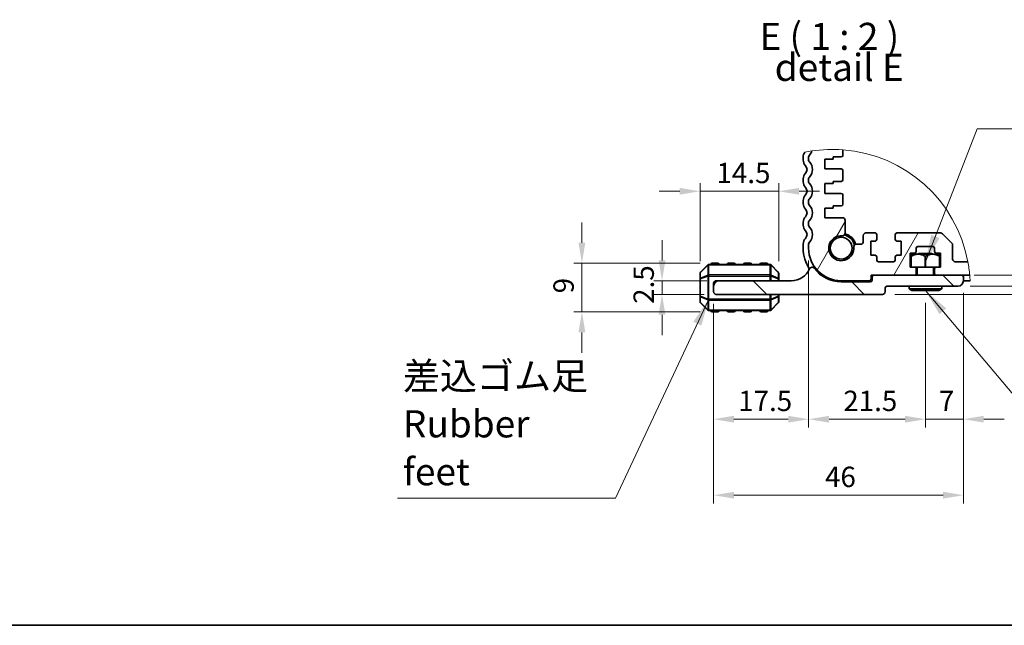
# Model space of a CAD drawing. Units: millimetres. Extents: x 0 to 6772, y 0 to 1124.
# Drawn here: x 1322 to 1684, y 0 to 223 of the extents above; entities that cross this region are included whole.
import ezdxf

# ---------------------------------------------------------------- set-up
doc = ezdxf.new("R2010")
doc.units = ezdxf.units.MM
for name, color, linetype, lineweight in [('Border (ISO)', 7, 'Continuous', 35), ('Break Line (JIS)', 7, 'Continuous', 18), ('Dimension (ISO)', 7, 'Continuous', 18), ('Symbol (ISO)', 7, 'Continuous', 18), ('Visible (ISO)', 7, 'Continuous', 35), ('Visible Narrow (ISO)', 7, 'Continuous', 25)]:
    doc.layers.add(name, color=color, linetype=linetype, lineweight=lineweight)
doc.layers.add('Hatch (ISO)', color=1, linetype='Continuous', lineweight=18, true_color=0xff0000)
doc.styles.add('Note Text (TK)', font='MS PGothic.ttf')
doc.dimstyles.new('Default - Method 1b (TK)', dxfattribs={"dimscale": 3, "dimtxt": 2.5, "dimasz": 2.5, "dimexe": 1, "dimexo": 1.5, "dimgap": 1, "dimtad": 1, "dimtoh": 1, "dimrnd": 1e-08, "dimdsep": 46, "dimtxsty": 'Note Text (TK)', "dimcen": 0.09, "dimdle": 5, "dimclrd": 100, "dimclre": 100, "dimclrt": 7, "dimadec": 1, "dimazin": 1, "dimtfac": 1, "dimtmove": 0, "dimatfit": 3, "dimfxl": 0, "dimtolj": 1, "dimlwd": -1, "dimlwe": -1, "dimarcsym": 0})
doc.dimstyles.new('Default - Method 1b (TK)$7', dxfattribs={"dimscale": 4, "dimtxt": 2.5, "dimasz": 2.5, "dimexe": 1, "dimexo": 1.5, "dimgap": 1, "dimtad": 1, "dimtoh": 1, "dimrnd": 1e-08, "dimdsep": 46, "dimtxsty": 'Note Text (TK)', "dimcen": 0.09, "dimdle": 5, "dimclrd": 256, "dimclre": 100, "dimclrt": 7, "dimadec": 1, "dimazin": 1, "dimtfac": 1, "dimtmove": 0, "dimatfit": 3, "dimfxl": 0, "dimtolj": 1, "dimlwd": -1, "dimlwe": -1, "dimarcsym": 0})

# ---------------------------------------------------------------- blocks, each defined once
blk = doc.blocks.new('図面枠 tk図枠')
at = {"layer": 'Border (ISO)'}
blk.add_line((14.5, 8), (405.5, 8), dxfattribs=at)
blk = doc.blocks.new('*D71')
at = {"layer": 'Defpoints', "color": 0, "transparency": 16777216}
for p in [(1558.18, 126.93), (1579.18, 126.93), (1578.18, 121.93)]:
    blk.add_point(p, dxfattribs=at)
at = {"layer": 'Dimension (ISO)', "color": 100, "transparency": 16777216}
for p, q in [((1558.18, 134.43), (1558.18, 141.93)), ((1574.68, 126.93), (1555.18, 126.93)), ((1558.18, 121.93), (1558.18, 126.93)), ((1573.68, 121.93), (1555.18, 121.93)), ((1558.18, 114.43), (1558.18, 106.93))]:
    blk.add_line(p, q, dxfattribs=at)
for points in [[(1556.93, 134.43), (1559.43, 134.43), (1558.18, 126.93)], [(1556.93, 114.43), (1559.43, 114.43), (1558.18, 121.93)]]:
    blk.add_solid(points, dxfattribs=at)
at = {"layer": 'Dimension (ISO)', "color": 7, "transparency": 16777216, "insert": (1551.43, 118.42), "char_height": 7.5, "attachment_point": 4, "rotation": 90, "style": 'Note Text (TK)'}
blk.add_mtext('\\A1;2.5', dxfattribs=at)
blk = doc.blocks.new('*D72')
at = {"layer": 'Defpoints', "color": 0, "transparency": 16777216}
for p in [(1528.68, 133.43), (1576.68, 133.43), (1576.68, 115.43)]:
    blk.add_point(p, dxfattribs=at)
at = {"layer": 'Dimension (ISO)', "color": 100, "transparency": 16777216}
for p, q in [((1528.68, 140.93), (1528.68, 148.43)), ((1572.18, 133.43), (1525.68, 133.43)), ((1528.68, 115.43), (1528.68, 133.43)), ((1572.18, 115.43), (1525.68, 115.43)), ((1528.68, 107.93), (1528.68, 100.43))]:
    blk.add_line(p, q, dxfattribs=at)
for points in [[(1527.43, 140.93), (1529.93, 140.93), (1528.68, 133.43)], [(1527.43, 107.93), (1529.93, 107.93), (1528.68, 115.43)]]:
    blk.add_solid(points, dxfattribs=at)
at = {"layer": 'Dimension (ISO)', "color": 7, "transparency": 16777216, "insert": (1521.93, 122.3), "char_height": 7.5, "attachment_point": 4, "rotation": 90, "style": 'Note Text (TK)'}
blk.add_mtext('\\A1;9', dxfattribs=at)
blk = doc.blocks.new('*D73')
at = {"layer": 'Defpoints', "color": 0, "transparency": 16777216}
for p in [(1601.18, 159.89), (1572.18, 129.68), (1601.18, 129.68)]:
    blk.add_point(p, dxfattribs=at)
at = {"layer": 'Dimension (ISO)', "color": 100, "transparency": 16777216}
for p, q in [((1564.68, 159.89), (1557.18, 159.89)), ((1572.18, 134.18), (1572.18, 162.89)), ((1572.18, 159.89), (1579.68, 159.89)), ((1579.68, 159.89), (1593.68, 159.89)), ((1601.18, 159.89), (1593.68, 159.89)), ((1601.18, 134.18), (1601.18, 162.89)), ((1608.68, 159.89), (1616.18, 159.89))]:
    blk.add_line(p, q, dxfattribs=at)
for points in [[(1564.68, 161.14), (1564.68, 158.64), (1572.18, 159.89)], [(1608.68, 161.14), (1608.68, 158.64), (1601.18, 159.89)]]:
    blk.add_solid(points, dxfattribs=at)
at = {"layer": 'Dimension (ISO)', "color": 7, "transparency": 16777216, "insert": (1578.24, 166.64), "char_height": 7.5, "attachment_point": 4, "style": 'Note Text (TK)'}
blk.add_mtext('\\A1;14.5', dxfattribs=at)
blk = doc.blocks.new('*D74')
at = {"layer": 'Defpoints', "color": 0, "transparency": 16777216}
for p in [(1612.18, 138.93), (1655.18, 123.33), (1655.18, 75.93)]:
    blk.add_point(p, dxfattribs=at)
at = {"layer": 'Dimension (ISO)', "color": 100, "transparency": 16777216}
for p, q in [((1612.18, 134.43), (1612.18, 72.93)), ((1655.18, 118.83), (1655.18, 72.93)), ((1619.68, 75.93), (1647.68, 75.93))]:
    blk.add_line(p, q, dxfattribs=at)
for points in [[(1619.68, 77.18), (1619.68, 74.68), (1612.18, 75.93)], [(1647.68, 77.18), (1647.68, 74.68), (1655.18, 75.93)]]:
    blk.add_solid(points, dxfattribs=at)
at = {"layer": 'Dimension (ISO)', "color": 7, "transparency": 16777216, "insert": (1624.94, 82.68), "char_height": 7.5, "attachment_point": 4, "style": 'Note Text (TK)'}
blk.add_mtext('\\A1;21.5', dxfattribs=at)
blk = doc.blocks.new('*D75')
at = {"layer": 'Defpoints', "color": 0, "transparency": 16777216}
for p in [(1669.18, 126.93), (1655.18, 123.33), (1669.18, 75.93)]:
    blk.add_point(p, dxfattribs=at)
at = {"layer": 'Dimension (ISO)', "color": 100, "transparency": 16777216}
for p, q in [((1669.18, 122.43), (1669.18, 72.93)), ((1655.18, 118.83), (1655.18, 72.93)), ((1647.68, 75.93), (1640.18, 75.93)), ((1655.18, 75.93), (1669.18, 75.93)), ((1676.68, 75.93), (1684.18, 75.93))]:
    blk.add_line(p, q, dxfattribs=at)
for points in [[(1647.68, 77.18), (1647.68, 74.68), (1655.18, 75.93)], [(1676.68, 77.18), (1676.68, 74.68), (1669.18, 75.93)]]:
    blk.add_solid(points, dxfattribs=at)
at = {"layer": 'Dimension (ISO)', "color": 7, "transparency": 16777216, "insert": (1660.15, 82.68), "char_height": 7.5, "attachment_point": 4, "style": 'Note Text (TK)'}
blk.add_mtext('\\A1;7', dxfattribs=at)
blk = doc.blocks.new('*D76')
at = {"layer": 'Defpoints', "color": 0, "transparency": 16777216}
for p in [(1612.18, 138.93), (1577.18, 122.93), (1612.18, 75.93)]:
    blk.add_point(p, dxfattribs=at)
at = {"layer": 'Dimension (ISO)', "color": 100, "transparency": 16777216}
for p, q in [((1612.18, 134.43), (1612.18, 72.93)), ((1577.18, 118.43), (1577.18, 72.93)), ((1584.68, 75.93), (1604.68, 75.93))]:
    blk.add_line(p, q, dxfattribs=at)
for points in [[(1584.68, 77.18), (1584.68, 74.68), (1577.18, 75.93)], [(1604.68, 77.18), (1604.68, 74.68), (1612.18, 75.93)]]:
    blk.add_solid(points, dxfattribs=at)
at = {"layer": 'Dimension (ISO)', "color": 7, "transparency": 16777216, "insert": (1586.24, 82.68), "char_height": 7.5, "attachment_point": 4, "style": 'Note Text (TK)'}
blk.add_mtext('\\A1;17.5', dxfattribs=at)
blk = doc.blocks.new('*D77')
at = {"layer": 'Defpoints', "color": 0, "transparency": 16777216}
for p in [(1669.18, 126.93), (1577.18, 122.93), (1669.18, 47.93)]:
    blk.add_point(p, dxfattribs=at)
at = {"layer": 'Dimension (ISO)', "color": 100, "transparency": 16777216}
for p, q in [((1669.18, 122.43), (1669.18, 44.93)), ((1577.18, 118.43), (1577.18, 44.93)), ((1584.68, 47.93), (1661.68, 47.93))]:
    blk.add_line(p, q, dxfattribs=at)
for points in [[(1584.68, 49.18), (1584.68, 46.68), (1577.18, 47.93)], [(1661.68, 49.18), (1661.68, 46.68), (1669.18, 47.93)]]:
    blk.add_solid(points, dxfattribs=at)
at = {"layer": 'Dimension (ISO)', "color": 7, "transparency": 16777216, "insert": (1618.21, 54.68), "char_height": 7.5, "attachment_point": 4, "style": 'Note Text (TK)'}
blk.add_mtext('\\A1;46', dxfattribs=at)
blk = doc.blocks.new('_DotSmall')
at = {"color": 0, "linetype": 'ByBlock', "const_width": 0.5}
blk.add_lwpolyline([(-0.0625, 0, 1), (0.0625, 0, 1)], format="xyb", close=True, dxfattribs=at)
blk = doc.blocks.new('*D78')
at = {"layer": 'Defpoints', "color": 0, "transparency": 16777216}
for p in [(1668.58, 128.93), (1716.58, 128.93), (1667.18, 124.93)]:
    blk.add_point(p, dxfattribs=at)
at = {"layer": 'Dimension (ISO)', "color": 100, "transparency": 16777216}
for p, q in [((1716.58, 136.43), (1716.58, 161)), ((1673.08, 128.93), (1719.58, 128.93)), ((1716.58, 124.93), (1716.58, 128.93)), ((1671.68, 124.93), (1719.58, 124.93)), ((1716.58, 124.93), (1716.58, 117.43))]:
    blk.add_line(p, q, dxfattribs=at)
blk.add_solid([(1715.33, 136.43), (1717.83, 136.43), (1716.58, 128.93)], dxfattribs=at)
at = {"layer": 'Dimension (ISO)', "color": 100, "transparency": 16777216, "xscale": 7.5, "yscale": 7.5, "zscale": 7.5, "rotation": 90}
blk.add_blockref('_DotSmall', (1716.58, 124.93), dxfattribs=at)
at = {"layer": 'Dimension (ISO)', "color": 7, "transparency": 16777216, "insert": (1709.83, 153.65), "char_height": 7.5, "attachment_point": 4, "rotation": 90, "style": 'Note Text (TK)'}
blk.add_mtext('\\A1;2', dxfattribs=at)
blk = doc.blocks.new('*D79')
at = {"layer": 'Defpoints', "color": 0, "transparency": 16777216}
for p in [(1667.18, 124.93), (1716.58, 124.93), (1639.38, 121.93)]:
    blk.add_point(p, dxfattribs=at)
at = {"layer": 'Dimension (ISO)', "color": 100, "transparency": 16777216}
for p, q in [((1716.58, 124.93), (1716.58, 139.93)), ((1671.68, 124.93), (1719.58, 124.93)), ((1716.58, 124.93), (1716.58, 121.93)), ((1643.88, 121.93), (1719.58, 121.93)), ((1716.58, 114.43), (1716.58, 81.61))]:
    blk.add_line(p, q, dxfattribs=at)
blk.add_solid([(1715.33, 114.43), (1717.83, 114.43), (1716.58, 121.93)], dxfattribs=at)
at = {"layer": 'Dimension (ISO)', "color": 100, "transparency": 16777216, "xscale": 7.5, "yscale": 7.5, "zscale": 7.5, "rotation": 270}
blk.add_blockref('_DotSmall', (1716.58, 124.93), dxfattribs=at)
at = {"layer": 'Dimension (ISO)', "color": 7, "transparency": 16777216, "insert": (1709.83, 84.61), "char_height": 7.5, "attachment_point": 4, "rotation": 90, "style": 'Note Text (TK)'}
blk.add_mtext('\\A1;1.5', dxfattribs=at)

msp = doc.modelspace()

# ---------------------------------------------------------------- hatches: boundary and pattern name
at = {"layer": 'Hatch (ISO)'}
h = msp.add_hatch(dxfattribs=at)
h.set_pattern_fill('ANSI31', color=256, scale=203.2, angle=14.999978, style=0)
h.set_pattern_definition([(60, (1140, -32), (-21.997, 12.7), [])])
edge = h.paths.add_edge_path()
edge.add_ellipse((1620.9867, 124.6138), major_axis=(49.8358, 9.3164), ratio=1, start_angle=354.295178, end_angle=360)
edge.add_line((1670.8226, 133.9302), (1666.1757, 133.9302))
edge.add_ellipse((1666.1757, 134.9302), major_axis=(0, -1), ratio=1, start_angle=270, end_angle=360, ccw=False)
edge.add_line((1665.1757, 134.9302), (1665.1757, 140.116))
edge.add_ellipse((1664.1757, 140.116), major_axis=(1, 0), ratio=1, start_angle=0, end_angle=45)
edge.add_line((1664.8828, 140.8231), (1661.4686, 144.2373))
edge.add_ellipse((1660.7615, 143.5302), major_axis=(0.7071, 0.7071), ratio=1, start_angle=0, end_angle=45)
edge.add_line((1660.7615, 144.5302), (1644.6757, 144.5302))
edge.add_ellipse((1644.6757, 143.9302), major_axis=(0, 0.6), ratio=1, start_angle=0, end_angle=90)
edge.add_line((1644.0757, 143.9302), (1644.0757, 142.1302))
edge.add_ellipse((1644.6757, 142.1302), major_axis=(-0.6, 0), ratio=1, start_angle=0, end_angle=90)
edge.add_line((1644.6757, 141.5302), (1646.2757, 141.5302))
edge.add_line((1646.2757, 141.5302), (1646.2757, 136.3302))
edge.add_line((1646.2757, 136.3302), (1644.6757, 136.3302))
edge.add_ellipse((1644.6757, 135.7302), major_axis=(0, 0.6), ratio=1, start_angle=0, end_angle=90)
edge.add_line((1644.0757, 135.7302), (1644.0757, 134.5302))
edge.add_ellipse((1643.4757, 134.5302), major_axis=(0.6, 0), ratio=1, start_angle=270, end_angle=360, ccw=False)
edge.add_line((1643.4757, 133.9302), (1637.8757, 133.9302))
edge.add_ellipse((1637.8757, 134.5302), major_axis=(0, -0.6), ratio=1, start_angle=270, end_angle=360, ccw=False)
edge.add_line((1637.2757, 134.5302), (1637.2757, 135.7302))
edge.add_ellipse((1636.6757, 135.7302), major_axis=(0.6, 0), ratio=1, start_angle=0, end_angle=90)
edge.add_line((1636.6757, 136.3302), (1635.0757, 136.3302))
edge.add_line((1635.0757, 136.3302), (1635.0757, 141.5302))
edge.add_line((1635.0757, 141.5302), (1636.6757, 141.5302))
edge.add_ellipse((1636.6757, 142.1302), major_axis=(0, -0.6), ratio=1, start_angle=0, end_angle=90)
edge.add_line((1637.2757, 142.1302), (1637.2757, 143.9302))
edge.add_ellipse((1636.6757, 143.9302), major_axis=(0.6, 0), ratio=1, start_angle=0, end_angle=90)
edge.add_line((1636.6757, 144.5302), (1633.2757, 144.5302))
edge.add_ellipse((1633.2757, 143.5302), major_axis=(0, 1), ratio=1, start_angle=0, end_angle=90)
edge.add_line((1632.2757, 143.5302), (1632.2757, 141.3904))
edge.add_ellipse((1631.2757, 141.3904), major_axis=(1, 0), ratio=1, start_angle=270, end_angle=360, ccw=False)
edge.add_line((1631.2757, 140.3904), (1629.7568, 140.3904))
edge.add_ellipse((1629.7568, 139.3904), major_axis=(0, 1), ratio=1, start_angle=0, end_angle=94.713439)
edge.add_ellipse((1624.1757, 138.9302), major_axis=(4.5844, 0.378), ratio=1, start_angle=80.573292, end_angle=360, ccw=False)
edge.add_ellipse((1624.6359, 144.5113), major_axis=(-0.0822, -0.9966), ratio=1, start_angle=0, end_angle=94.664932)
edge.add_line((1625.6359, 144.5104), (1625.6397, 149.1294))
edge.add_ellipse((1624.6398, 149.1302), major_axis=(1, -0.0008), ratio=1, start_angle=0, end_angle=90.048337)
edge.add_line((1624.6398, 150.1302), (1618.1757, 150.1302))
edge.add_line((1618.1757, 150.1302), (1618.1757, 153.7302))
edge.add_line((1618.1757, 153.7302), (1621.1757, 153.7302))
edge.add_line((1621.1757, 153.7302), (1621.1757, 154.5302))
edge.add_line((1621.1757, 154.5302), (1624.1757, 154.5302))
edge.add_ellipse((1624.1757, 155.1302), major_axis=(0, -0.6), ratio=1, start_angle=0, end_angle=90)
edge.add_line((1624.7757, 155.1302), (1624.7757, 158.5302))
edge.add_ellipse((1624.1757, 158.5302), major_axis=(0.6, 0), ratio=1, start_angle=0, end_angle=90)
edge.add_line((1624.1757, 159.1302), (1618.1757, 159.1302))
edge.add_line((1618.1757, 159.1302), (1618.1757, 162.7302))
edge.add_line((1618.1757, 162.7302), (1621.1757, 162.7302))
edge.add_line((1621.1757, 162.7302), (1621.1757, 163.5302))
edge.add_line((1621.1757, 163.5302), (1624.1757, 163.5302))
edge.add_ellipse((1624.1757, 164.1302), major_axis=(0, -0.6), ratio=1, start_angle=0, end_angle=90)
edge.add_line((1624.7757, 164.1302), (1624.7757, 167.5302))
edge.add_ellipse((1624.1757, 167.5302), major_axis=(0.6, 0), ratio=1, start_angle=0, end_angle=90)
edge.add_line((1624.1757, 168.1302), (1618.1757, 168.1302))
edge.add_line((1618.1757, 168.1302), (1618.1757, 171.7302))
edge.add_line((1618.1757, 171.7302), (1621.1757, 171.7302))
edge.add_line((1621.1757, 171.7302), (1621.1757, 172.5302))
edge.add_line((1621.1757, 172.5302), (1624.1757, 172.5302))
edge.add_ellipse((1624.1757, 173.1302), major_axis=(0, -0.6), ratio=1, start_angle=0, end_angle=90)
edge.add_line((1624.7757, 173.1302), (1624.7757, 175.1712))
edge.add_ellipse((1620.9867, 124.6138), major_axis=(-7.5918, 50.1276), ratio=1, start_angle=347.102078, end_angle=360)
edge.add_ellipse((1609.5757, 175.9302), major_axis=(3.8192, -1.1889), ratio=1, start_angle=333.3449, end_angle=360, ccw=False)
edge.add_ellipse((1613.1757, 172.4603), major_axis=(-0.72, 0.694), ratio=1, start_angle=0, end_angle=43.94552)
edge.add_line((1612.1757, 172.4603), (1612.1757, 171.4001))
edge.add_ellipse((1613.1757, 171.4001), major_axis=(-1, 0), ratio=1, start_angle=0, end_angle=43.94552)
edge.add_ellipse((1609.5757, 167.9302), major_axis=(2.88, 2.7759), ratio=1, start_angle=272.108961, end_angle=360, ccw=False)
edge.add_ellipse((1613.1757, 164.4603), major_axis=(-0.72, 0.694), ratio=1, start_angle=0, end_angle=43.94552)
edge.add_line((1612.1757, 164.4603), (1612.1757, 163.4001))
edge.add_ellipse((1613.1757, 163.4001), major_axis=(-1, 0), ratio=1, start_angle=0, end_angle=43.94552)
edge.add_ellipse((1609.5757, 159.9302), major_axis=(2.88, 2.7759), ratio=1, start_angle=272.108961, end_angle=360, ccw=False)
edge.add_ellipse((1613.1757, 156.4603), major_axis=(-0.72, 0.694), ratio=1, start_angle=0, end_angle=43.94552)
edge.add_line((1612.1757, 156.4603), (1612.1757, 155.4001))
edge.add_ellipse((1613.1757, 155.4001), major_axis=(-1, 0), ratio=1, start_angle=0, end_angle=43.94552)
edge.add_ellipse((1609.5757, 151.9302), major_axis=(2.88, 2.7759), ratio=1, start_angle=272.108961, end_angle=360, ccw=False)
edge.add_ellipse((1613.1757, 148.4603), major_axis=(-0.72, 0.694), ratio=1, start_angle=0, end_angle=43.94552)
edge.add_line((1612.1757, 148.4603), (1612.1757, 147.4001))
edge.add_ellipse((1613.1757, 147.4001), major_axis=(-1, 0), ratio=1, start_angle=0, end_angle=43.94552)
edge.add_ellipse((1609.5757, 143.9302), major_axis=(2.88, 2.7759), ratio=1, start_angle=272.108961, end_angle=360, ccw=False)
edge.add_ellipse((1613.1757, 140.4603), major_axis=(-0.72, 0.694), ratio=1, start_angle=0, end_angle=43.94552)
edge.add_line((1612.1757, 140.4603), (1612.1757, 138.9302))
edge.add_ellipse((1624.1757, 138.9302), major_axis=(-12, 0), ratio=1, start_angle=0, end_angle=90)
edge.add_line((1624.1757, 126.9302), (1634.5757, 126.9302))
edge.add_ellipse((1634.5757, 127.5302), major_axis=(0, -0.6), ratio=1, start_angle=0, end_angle=90)
edge.add_line((1635.1757, 127.5302), (1635.1757, 128.9302))
edge.add_line((1635.1757, 128.9302), (1636.1757, 128.9302))
edge.add_line((1636.1757, 128.9302), (1651.1757, 128.9302))
edge.add_ellipse((1651.1757, 129.5302), major_axis=(0, -0.6), ratio=1, start_angle=0, end_angle=90)
edge.add_line((1651.7757, 129.5302), (1651.7757, 131.3302))
edge.add_ellipse((1651.1757, 131.3302), major_axis=(0.6, 0), ratio=1, start_angle=0, end_angle=90)
edge.add_line((1651.1757, 131.9302), (1649.5757, 131.9302))
edge.add_line((1649.5757, 131.9302), (1649.5757, 137.1302))
edge.add_line((1649.5757, 137.1302), (1651.1757, 137.1302))
edge.add_ellipse((1651.1757, 137.7302), major_axis=(0, -0.6), ratio=1, start_angle=0, end_angle=90)
edge.add_line((1651.7757, 137.7302), (1651.7757, 138.9302))
edge.add_ellipse((1652.3757, 138.9302), major_axis=(-0.6, 0), ratio=1, start_angle=270, end_angle=360, ccw=False)
edge.add_line((1652.3757, 139.5302), (1657.9757, 139.5302))
edge.add_ellipse((1657.9757, 138.9302), major_axis=(0, 0.6), ratio=1, start_angle=270, end_angle=360, ccw=False)
edge.add_line((1658.5757, 138.9302), (1658.5757, 137.7302))
edge.add_ellipse((1659.1757, 137.7302), major_axis=(-0.6, 0), ratio=1, start_angle=0, end_angle=90)
edge.add_line((1659.1757, 137.1302), (1660.7757, 137.1302))
edge.add_line((1660.7757, 137.1302), (1660.7757, 131.9302))
edge.add_line((1660.7757, 131.9302), (1659.1757, 131.9302))
edge.add_ellipse((1659.1757, 131.3302), major_axis=(0, 0.6), ratio=1, start_angle=0, end_angle=90)
edge.add_line((1658.5757, 131.3302), (1658.5757, 129.5302))
edge.add_ellipse((1659.1757, 129.5302), major_axis=(-0.6, 0), ratio=1, start_angle=0, end_angle=90)
edge.add_line((1659.1757, 128.9302), (1668.5757, 128.9302))
edge.add_line((1668.5757, 128.9302), (1671.5018, 128.9302))
h = msp.add_hatch(dxfattribs=at)
h.set_pattern_fill('ANSI31', color=256, scale=203.2, angle=90.00021, style=0)
h.set_pattern_definition([(135, (1140, -32), (-17.9604, -17.9606), [])])
edge = h.paths.add_edge_path()
edge.add_line((1634.9757, 126.5302), (1624.1757, 126.5302))
edge.add_ellipse((1624.1757, 138.9302), major_axis=(0, -12.4), ratio=1, start_angle=306.656902, end_angle=360, ccw=False)
edge.add_ellipse((1613.4257, 130.93), major_axis=(0.8024, 0.5972), ratio=1, start_angle=0, end_angle=119.679939)
edge.add_ellipse((1605.7757, 134.2822), major_axis=(6.7339, -2.9508), ratio=1, start_angle=293.663158, end_angle=360, ccw=False)
edge.add_line((1605.7757, 126.9302), (1579.1757, 126.9302))
edge.add_ellipse((1579.1757, 124.9302), major_axis=(0, 2), ratio=1, start_angle=0, end_angle=90)
edge.add_line((1577.1757, 124.9302), (1577.1757, 122.9302))
edge.add_ellipse((1578.1757, 122.9302), major_axis=(-1, 0), ratio=1, start_angle=0, end_angle=90)
edge.add_line((1578.1757, 121.9302), (1639.3757, 121.9302))
edge.add_ellipse((1639.3757, 122.9302), major_axis=(0, -1), ratio=1, start_angle=0, end_angle=90)
edge.add_line((1640.3757, 122.9302), (1640.3757, 124.3302))
edge.add_ellipse((1640.9757, 124.3302), major_axis=(-0.6, 0), ratio=1, start_angle=270, end_angle=360, ccw=False)
edge.add_line((1640.9757, 124.9302), (1667.1757, 124.9302))
edge.add_ellipse((1667.1757, 126.9302), major_axis=(0, -2), ratio=1, start_angle=0, end_angle=90)
edge.add_line((1669.1757, 126.9302), (1669.1757, 128.3302))
edge.add_ellipse((1668.5757, 128.3302), major_axis=(0.6, 0), ratio=1, start_angle=0, end_angle=90)
edge.add_line((1668.5757, 128.9302), (1659.1757, 128.9302))
edge.add_line((1659.1757, 128.9302), (1651.1757, 128.9302))
edge.add_line((1651.1757, 128.9302), (1636.1757, 128.9302))
edge.add_ellipse((1636.1757, 128.3302), major_axis=(0, 0.6), ratio=1, start_angle=0, end_angle=90)
edge.add_line((1635.5757, 128.3302), (1635.5757, 127.1302))
edge.add_ellipse((1634.9757, 127.1302), major_axis=(0.6, 0), ratio=1, start_angle=270, end_angle=360, ccw=False)

# ---------------------------------------------------------------- linework, layer by layer
at = {"layer": 'Break Line (JIS)'}
for start, end in [(98.611947, 101.604916), (85.714025, 98.611947), (10.588778, 85.714025), (4.883956, 10.588778), (2.61873, 4.883956)]:
    msp.add_arc((1620.9867, 124.6138), 50.6992, start, end, dxfattribs=at)
at = {"layer": 'Visible (ISO)'}
for p, q in [((1624.7757, 173.1302), (1624.7757, 175.1712)), ((1610.1757, 171.4001), (1610.1757, 172.4603)), ((1612.1757, 172.4603), (1612.1757, 171.4001)), ((1618.1757, 168.1302), (1618.1757, 171.7302)), ((1618.1757, 171.7302), (1621.1757, 171.7302)), ((1621.1757, 171.7302), (1621.1757, 172.5302)), ((1621.1757, 172.5302), (1624.1757, 172.5302)), ((1624.1757, 168.1302), (1618.1757, 168.1302)), ((1624.7757, 164.1302), (1624.7757, 167.5302)), ((1610.1757, 163.4001), (1610.1757, 164.4603)), ((1612.1757, 164.4603), (1612.1757, 163.4001)), ((1621.1757, 162.7302), (1621.1757, 163.5302)), ((1621.1757, 163.5302), (1624.1757, 163.5302)), ((1618.1757, 159.1302), (1618.1757, 162.7302)), ((1618.1757, 162.7302), (1621.1757, 162.7302)), ((1610.1757, 155.4001), (1610.1757, 156.4603)), ((1612.1757, 156.4603), (1612.1757, 155.4001)), ((1624.1757, 159.1302), (1618.1757, 159.1302)), ((1624.7757, 155.1302), (1624.7757, 158.5302)), ((1618.1757, 150.1302), (1618.1757, 153.7302)), ((1618.1757, 153.7302), (1621.1757, 153.7302)), ((1621.1757, 153.7302), (1621.1757, 154.5302)), ((1621.1757, 154.5302), (1624.1757, 154.5302)), ((1624.6398, 150.1302), (1618.1757, 150.1302)), ((1625.6359, 144.5104), (1625.6397, 149.1294)), ((1610.1757, 147.4001), (1610.1757, 148.4603)), ((1612.1757, 148.4603), (1612.1757, 147.4001)), ((1632.2757, 143.5302), (1632.2757, 141.3904)), ((1636.6757, 144.5302), (1633.2757, 144.5302)), ((1635.0757, 136.3302), (1635.0757, 141.5302)), ((1635.0757, 141.5302), (1636.6757, 141.5302)), ((1637.2757, 142.1302), (1637.2757, 143.9302)), ((1644.0757, 143.9302), (1644.0757, 142.1302)), ((1660.7615, 144.5302), (1644.6757, 144.5302)), ((1644.6757, 141.5302), (1646.2757, 141.5302)), ((1646.2757, 141.5302), (1646.2757, 136.3302)), ((1664.8828, 140.8231), (1661.4686, 144.2373)), ((1610.1757, 138.9302), (1610.1757, 140.4603)), ((1612.1757, 140.4603), (1612.1757, 138.9302)), ((1631.2757, 140.3904), (1629.7568, 140.3904)), ((1651.7757, 137.7302), (1651.7757, 138.9302)), ((1652.3757, 139.5302), (1657.9757, 139.5302)), ((1658.5757, 138.9302), (1658.5757, 137.7302)), ((1665.1757, 134.9302), (1665.1757, 140.116)), ((1636.6757, 136.3302), (1635.0757, 136.3302)), ((1637.2757, 134.5302), (1637.2757, 135.7302)), ((1644.0757, 135.7302), (1644.0757, 134.5302)), ((1646.2757, 136.3302), (1644.6757, 136.3302)), ((1649.5757, 131.9302), (1649.5757, 137.1302)), ((1649.5757, 137.1302), (1651.1757, 137.1302)), ((1649.876, 136.7302), (1649.8644, 136.7186)), ((1649.8644, 131.9302), (1649.8644, 136.7186)), ((1649.8644, 135.9299), (1649.8644, 135.9302)), ((1649.8644, 135.9299), (1649.922, 135.9299)), ((1660.4754, 136.7302), (1649.876, 136.7302)), ((1649.9225, 135.9302), (1649.922, 135.9299)), ((1649.922, 131.9302), (1649.922, 135.9299)), ((1652.6757, 136.9302), (1652.4757, 136.7302)), ((1652.6757, 136.9302), (1657.6757, 136.9302)), ((1655.1181, 135.9299), (1655.1176, 135.9302)), ((1655.1181, 135.9299), (1655.2333, 135.9299)), ((1655.1181, 131.9302), (1655.1181, 135.9299)), ((1655.2338, 135.9302), (1655.2333, 135.9299)), ((1655.2333, 131.9302), (1655.2333, 135.9299)), ((1657.6757, 136.9302), (1657.8757, 136.7302)), ((1659.1757, 137.1302), (1660.7757, 137.1302)), ((1660.4294, 135.9299), (1660.429, 135.9302)), ((1660.4294, 135.9299), (1660.487, 135.9299)), ((1660.4294, 131.9302), (1660.4294, 135.9299)), ((1660.4754, 136.7302), (1660.487, 136.7186)), ((1660.487, 131.9302), (1660.487, 136.7186)), ((1660.487, 135.9302), (1660.487, 135.9299)), ((1660.7757, 137.1302), (1660.7757, 131.9302)), ((1575, 132.7545), (1572.3514, 130.106)), ((1597.9272, 132.9302), (1575.4242, 132.9302)), ((1578.6757, 133.4302), (1576.6757, 133.4302)), ((1584.6757, 133.4302), (1582.6757, 133.4302)), ((1590.6757, 133.4302), (1588.6757, 133.4302)), ((1596.6757, 133.4302), (1594.6757, 133.4302)), ((1601, 130.106), (1598.3514, 132.7545)), ((1643.4757, 133.9302), (1637.8757, 133.9302)), ((1651.1757, 131.9302), (1649.5757, 131.9302)), ((1655.1181, 131.9302), (1651.1757, 131.9302)), ((1651.7757, 129.5302), (1651.7757, 131.3302)), ((1652.1757, 131.9302), (1652.1757, 128.9302)), ((1655.1181, 131.9302), (1655.2333, 131.9302)), ((1659.1757, 131.9302), (1655.2333, 131.9302)), ((1658.1757, 131.9302), (1658.1757, 128.9302)), ((1658.5757, 131.3302), (1658.5757, 129.5302)), ((1660.7757, 131.9302), (1659.1757, 131.9302)), ((1670.8226, 133.9302), (1666.1757, 133.9302)), ((1572.1757, 129.6817), (1572.1757, 127.5846)), ((1572.1757, 127.5846), (1572.1757, 121.2758)), ((1579.1757, 126.9302), (1578.1757, 126.9302)), ((1605.7757, 126.9302), (1579.1757, 126.9302)), ((1601.1757, 127.5846), (1601.1757, 129.6817)), ((1601.1757, 126.9302), (1601.1757, 127.5846)), ((1624.1757, 126.9302), (1634.5757, 126.9302)), ((1635.1757, 127.5302), (1635.1757, 128.9302)), ((1635.1757, 128.9302), (1651.1757, 128.9302)), ((1635.5757, 128.3302), (1635.5757, 127.1302)), ((1668.5757, 128.9302), (1636.1757, 128.9302)), ((1659.1757, 128.9302), (1671.5018, 128.9302)), ((1669.1757, 126.9302), (1669.1757, 128.3302)), ((1671.633, 126.9302), (1669.1757, 126.9302)), ((1577.1757, 125.9302), (1577.1757, 124.9302)), ((1577.1757, 124.9302), (1577.1757, 122.9302)), ((1634.9757, 126.5302), (1624.1757, 126.5302)), ((1640.3757, 122.9302), (1640.3757, 124.3302)), ((1640.9757, 124.9302), (1667.1757, 124.9302)), ((1649.1757, 124.9302), (1649.1757, 123.9302)), ((1661.1757, 123.9302), (1649.1757, 123.9302)), ((1650.2149, 123.3302), (1649.1757, 123.9302)), ((1650.2149, 123.3302), (1660.1365, 123.3302)), ((1660.1365, 123.3302), (1661.1757, 123.9302)), ((1661.1757, 124.9302), (1661.1757, 123.9302)), ((1572.1757, 121.2758), (1572.1757, 119.1787)), ((1578.1757, 121.9302), (1639.3757, 121.9302)), ((1601.1757, 121.2758), (1601.1757, 121.9302)), ((1601.1757, 119.1787), (1601.1757, 121.2758)), ((1572.3514, 118.7545), (1575, 116.106)), ((1598.3514, 116.106), (1601, 118.7545)), ((1575.4242, 115.9302), (1597.9272, 115.9302)), ((1576.6757, 115.4302), (1578.6757, 115.4302)), ((1582.6757, 115.4302), (1584.6757, 115.4302)), ((1588.6757, 115.4302), (1590.6757, 115.4302)), ((1594.6757, 115.4302), (1596.6757, 115.4302))]:
    msp.add_line(p, q, dxfattribs=at)
msp.add_circle((1624.1757, 138.9302), 4.0185, dxfattribs=at)
for centre, radius, start, end in [((1613.1757, 172.4603), 3, 142.7414, 180), ((1609.5757, 175.9302), 4, 316.05448, 342.709581), ((1613.1757, 171.4001), 3, 180, 223.94552), ((1613.1757, 172.4603), 1, 136.05448, 180), ((1613.1757, 171.4001), 1, 180, 223.94552), ((1609.5757, 167.9302), 4, 316.05448, 43.94552), ((1624.1757, 173.1302), 0.6, 270, 0), ((1609.5757, 167.9302), 2, 316.05448, 43.94552), ((1624.1757, 167.5302), 0.6, 0, 90), ((1613.1757, 164.4603), 3, 136.05448, 180), ((1613.1757, 163.4001), 3, 180, 223.94552), ((1613.1757, 164.4603), 1, 136.05448, 180), ((1613.1757, 163.4001), 1, 180, 223.94552), ((1624.1757, 164.1302), 0.6, 270, 0), ((1609.5757, 159.9302), 2, 316.05448, 43.94552), ((1609.5757, 159.9302), 4, 316.05448, 43.94552), ((1613.1757, 156.4603), 3, 136.05448, 180), ((1613.1757, 156.4603), 1, 136.05448, 180), ((1624.1757, 158.5302), 0.6, 0, 90), ((1613.1757, 155.4001), 3, 180, 223.94552), ((1609.5757, 151.9302), 2, 316.05448, 43.94552), ((1613.1757, 155.4001), 1, 180, 223.94552), ((1609.5757, 151.9302), 4, 316.05448, 43.94552), ((1624.1757, 155.1302), 0.6, 270, 0), ((1613.1757, 148.4603), 3, 136.05448, 180), ((1613.1757, 148.4603), 1, 136.05448, 180), ((1624.6398, 149.1302), 1, 359.951663, 90), ((1613.1757, 147.4001), 3, 180, 223.94552), ((1609.5757, 143.9302), 2, 316.05448, 43.94552), ((1613.1757, 147.4001), 1, 180, 223.94552), ((1609.5757, 143.9302), 4, 316.05448, 43.94552), ((1613.1757, 140.4603), 3, 136.05448, 180), ((1624.1757, 138.9302), 4.6, 85.286732, 4.713439), ((1624.6359, 144.5113), 1, 265.286732, 359.951663), ((1624.1757, 138.9302), 5, 13.384016, 76.616151), ((1624.1757, 138.9302), 5.5, 14.999479, 75.000689), ((1633.2757, 143.5302), 1, 90, 180), ((1636.6757, 143.9302), 0.6, 0, 90), ((1636.6757, 142.1302), 0.6, 270, 0), ((1644.6757, 143.9302), 0.6, 90, 180), ((1644.6757, 142.1302), 0.6, 180, 270), ((1660.7615, 143.5302), 1, 45, 90), ((1624.1757, 138.9302), 14, 180, 213.282924), ((1613.1757, 140.4603), 1, 136.05448, 180), ((1624.1757, 138.9302), 12, 180, 270), ((1629.7568, 139.3904), 1, 90, 184.713439), ((1631.2757, 141.3904), 1, 270, 0), ((1652.3757, 138.9302), 0.6, 90, 180), ((1657.9757, 138.9302), 0.6, 0, 90), ((1664.1757, 140.116), 1, 0, 45), ((1636.6757, 135.7302), 0.6, 0, 90), ((1637.8757, 134.5302), 0.6, 180, 270), ((1643.4757, 134.5302), 0.6, 270, 0), ((1644.6757, 135.7302), 0.6, 90, 180), ((1651.1757, 137.7302), 0.6, 270, 0), ((1659.1757, 137.7302), 0.6, 180, 270), ((1666.1757, 134.9302), 1, 180, 270), ((1575.4242, 132.3302), 0.6, 90, 135), ((1576.6757, 132.9302), 0.5, 90, 180), ((1578.6757, 132.9302), 0.5, 0, 90), ((1582.6757, 132.9302), 0.5, 90, 180), ((1584.6757, 132.9302), 0.5, 0, 90), ((1588.6757, 132.9302), 0.5, 90, 180), ((1590.6757, 132.9302), 0.5, 0, 90), ((1594.6757, 132.9302), 0.5, 90, 180), ((1596.6757, 132.9302), 0.5, 0, 90), ((1597.9272, 132.3302), 0.6, 45, 90), ((1605.7757, 134.2822), 7.352, 270, 336.336842), ((1613.4257, 130.93), 1.0002, 36.656902, 156.336842), ((1624.1757, 138.9302), 12.4, 216.656902, 270), ((1651.1757, 131.3302), 0.6, 0, 90), ((1659.1757, 131.3302), 0.6, 90, 180), ((1572.7757, 129.6817), 0.6, 135, 180), ((1579.1757, 124.9302), 2, 90, 180), ((1578.1757, 125.9302), 1, 90, 180), ((1600.5757, 129.6817), 0.6, 0, 45), ((1634.5757, 127.5302), 0.6, 270, 0), ((1634.9757, 127.1302), 0.6, 270, 0), ((1636.1757, 128.3302), 0.6, 90, 180), ((1651.1757, 129.5302), 0.6, 270, 0), ((1659.1757, 129.5302), 0.6, 180, 270), ((1667.1757, 126.9302), 2, 270, 0), ((1668.5757, 128.3302), 0.6, 0, 90), ((1640.9757, 124.3302), 0.6, 90, 180), ((1578.1757, 122.9302), 1, 180, 270), ((1639.3757, 122.9302), 1, 270, 0), ((1572.7757, 119.1787), 0.6, 180, 225), ((1575.4242, 116.5302), 0.6, 225, 270), ((1597.9272, 116.5302), 0.6, 270, 315), ((1600.5757, 119.1787), 0.6, 315, 0), ((1576.6757, 115.9302), 0.5, 180, 270), ((1578.6757, 115.9302), 0.5, 270, 0), ((1582.6757, 115.9302), 0.5, 180, 270), ((1584.6757, 115.9302), 0.5, 270, 0), ((1588.6757, 115.9302), 0.5, 180, 270), ((1590.6757, 115.9302), 0.5, 270, 0), ((1594.6757, 115.9302), 0.5, 180, 270), ((1596.6757, 115.9302), 0.5, 270, 0)]:
    msp.add_arc(centre, radius, start, end, dxfattribs=at)
for points, weights in [([(1655.1176, 135.9302), (1652.5201, 137.4051), (1649.9225, 135.9302)], [1, 1.14844168515, 1]), ([(1660.429, 135.9302), (1657.8314, 137.4051), (1655.2338, 135.9302)], [1, 1.14844167923, 1])]:
    msp.add_rational_spline(points, weights, degree=2, dxfattribs=at)
at = {"layer": 'Visible Narrow (ISO)'}
for p, q in [((1572.3514, 129.9817), (1575, 132.6302)), ((1575, 132.6302), (1575, 128.9817)), ((1575.4242, 132.7545), (1575.4242, 132.9302)), ((1575.4242, 132.7545), (1597.9272, 132.7545)), ((1575.4242, 129.106), (1575.4242, 132.7545)), ((1576.6757, 133.4302), (1576.6757, 132.9302)), ((1578.6757, 132.9302), (1578.6757, 133.4302)), ((1582.6757, 133.4302), (1582.6757, 132.9302)), ((1584.6757, 132.9302), (1584.6757, 133.4302)), ((1588.6757, 133.4302), (1588.6757, 132.9302)), ((1590.6757, 132.9302), (1590.6757, 133.4302)), ((1594.6757, 133.4302), (1594.6757, 132.9302)), ((1596.6757, 132.9302), (1596.6757, 133.4302)), ((1597.9272, 132.7545), (1597.9272, 132.9302)), ((1597.9272, 132.7545), (1597.9272, 129.106)), ((1598.3514, 128.9817), (1598.3514, 132.6302)), ((1598.3514, 132.6302), (1601, 129.9817)), ((1572.3514, 127.5846), (1572.1757, 127.5846)), ((1572.3514, 127.8846), (1572.3514, 129.9817)), ((1575, 128.9817), (1572.3514, 127.8846)), ((1572.3514, 127.5846), (1575, 128.6817)), ((1572.3514, 121.2758), (1572.3514, 127.5846)), ((1575, 128.6817), (1575.4242, 128.6817)), ((1575, 128.6817), (1575, 120.1787)), ((1575.4242, 129.106), (1575.4242, 128.6817)), ((1597.9272, 129.106), (1575.4242, 129.106)), ((1575.4242, 120.1787), (1575.4242, 128.6817)), ((1575.4242, 128.6817), (1597.9272, 128.6817)), ((1597.9272, 129.106), (1597.9272, 128.6817)), ((1598.3514, 128.6817), (1597.9272, 128.6817)), ((1597.9272, 128.6817), (1597.9272, 126.9302)), ((1601, 127.8846), (1598.3514, 128.9817)), ((1598.3514, 126.9302), (1598.3514, 128.6817)), ((1598.3514, 128.6817), (1601, 127.5846)), ((1601, 129.9817), (1601, 127.8846)), ((1601.1757, 127.5846), (1601, 127.5846)), ((1601, 127.5846), (1601, 126.9302)), ((1572.1757, 121.2758), (1572.3514, 121.2758)), ((1575, 120.1787), (1572.3514, 121.2758)), ((1572.3514, 120.9758), (1575, 119.8787)), ((1572.3514, 118.8787), (1572.3514, 120.9758)), ((1575, 120.1787), (1575.4242, 120.1787)), ((1575, 119.8787), (1575, 116.2302)), ((1575.4242, 119.7545), (1575.4242, 120.1787)), ((1597.9272, 120.1787), (1575.4242, 120.1787)), ((1575.4242, 119.7545), (1597.9272, 119.7545)), ((1575.4242, 116.106), (1575.4242, 119.7545)), ((1597.9272, 121.9302), (1597.9272, 120.1787)), ((1598.3514, 120.1787), (1597.9272, 120.1787)), ((1597.9272, 119.7545), (1597.9272, 120.1787)), ((1597.9272, 119.7545), (1597.9272, 116.106)), ((1598.3514, 120.1787), (1598.3514, 121.9302)), ((1601, 121.2758), (1598.3514, 120.1787)), ((1598.3514, 119.8787), (1601, 120.9758)), ((1598.3514, 116.2302), (1598.3514, 119.8787)), ((1601, 121.9302), (1601, 121.2758)), ((1601, 121.2758), (1601.1757, 121.2758)), ((1601, 120.9758), (1601, 118.8787)), ((1575, 116.2302), (1572.3514, 118.8787)), ((1575.4242, 116.106), (1575.4242, 115.9302)), ((1597.9272, 116.106), (1575.4242, 116.106)), ((1597.9272, 116.106), (1597.9272, 115.9302)), ((1601, 118.8787), (1598.3514, 116.2302)), ((1576.6757, 115.9302), (1576.6757, 115.4302)), ((1578.6757, 115.4302), (1578.6757, 115.9302)), ((1582.6757, 115.9302), (1582.6757, 115.4302)), ((1584.6757, 115.4302), (1584.6757, 115.9302)), ((1588.6757, 115.9302), (1588.6757, 115.4302)), ((1590.6757, 115.4302), (1590.6757, 115.9302)), ((1594.6757, 115.9302), (1594.6757, 115.4302)), ((1596.6757, 115.4302), (1596.6757, 115.9302))]:
    msp.add_line(p, q, dxfattribs=at)
msp.add_circle((1624.1757, 138.9302), 4.043, dxfattribs=at)
for centre, major_axis, ratio, start_param, end_param in [((1575.4242, 132.3302), (-0.4243, 0.4243), 0.28108464, 0, 0.54802841), ((1575.4242, 132.3302), (0.6, 0), 0.70710678, 1.57079633, 2.35619449), ((1597.9272, 132.3302), (-0.6, 0), 0.70710678, 3.92699082, 4.71238898), ((1597.9272, 132.3302), (0.4243, 0.4243), 0.28108464, 5.7351569, 6.28318531), ((1572.7757, 129.6817), (-0.6, 0), 0.70710678, 5.49778714, 6.28318531), ((1572.7757, 127.5846), (-0.6, 0), 0.70710678, 5.49778714, 6.28318531), ((1572.7757, 129.6817), (-0.4243, 0.4243), 0.28108464, 0, 0.54802841), ((1572.7757, 127.5846), (-0.2296, 0.5543), 0.67859834, 0.74875372, 1.29678212), ((1575.4242, 128.6817), (0.2296, -0.5543), 0.67859834, 3.89034637, 4.43837478), ((1575.4242, 128.6817), (0.6, 0), 0.70710678, 1.57079633, 2.35619449), ((1597.9272, 128.6817), (-0.6, 0), 0.70710678, 3.92699082, 4.71238898), ((1597.9272, 128.6817), (-0.2296, -0.5543), 0.67859834, 1.84481053, 2.39283894), ((1600.5757, 129.6817), (0.4243, 0.4243), 0.28108464, 5.7351569, 6.28318531), ((1600.5757, 129.6817), (0.6, 0), 0.70710678, 0, 0.78539816), ((1600.5757, 127.5846), (-0.2296, -0.5543), 0.67859834, 1.84481053, 2.39283894), ((1600.5757, 127.5846), (0.6, 0), 0.70710678, 0, 0.78539816), ((1572.7757, 121.2758), (-0.6, 0), 0.70710678, 0, 0.78539816), ((1572.7757, 121.2758), (0.2296, 0.5543), 0.67859834, 1.84481053, 2.39283894), ((1575.4242, 120.1787), (0.2296, 0.5543), 0.67859834, 1.84481053, 2.39283894), ((1575.4242, 120.1787), (0.6, 0), 0.70710678, 3.92699082, 4.71238898), ((1597.9272, 120.1787), (-0.6, 0), 0.70710678, 1.57079633, 2.35619449), ((1597.9272, 120.1787), (-0.2296, 0.5543), 0.67859834, 3.89034637, 4.43837478), ((1600.5757, 121.2758), (0.2296, -0.5543), 0.67859834, 0.74875372, 1.29678212), ((1600.5757, 121.2758), (0.6, 0), 0.70710678, 5.49778714, 6.28318531), ((1572.7757, 119.1787), (-0.6, 0), 0.70710678, 0, 0.78539816), ((1572.7757, 119.1787), (-0.4243, -0.4243), 0.28108464, 5.7351569, 6.28318531), ((1575.4242, 116.5302), (-0.4243, -0.4243), 0.28108464, 5.7351569, 6.28318531), ((1575.4242, 116.5302), (0.6, 0), 0.70710678, 3.92699082, 4.71238898), ((1597.9272, 116.5302), (-0.6, 0), 0.70710678, 1.57079633, 2.35619449), ((1597.9272, 116.5302), (0.4243, -0.4243), 0.28108464, 0, 0.54802841), ((1600.5757, 119.1787), (0.6, 0), 0.70710678, 5.49778714, 6.28318531), ((1600.5757, 119.1787), (0.4243, -0.4243), 0.28108464, 0, 0.54802841)]:
    msp.add_ellipse(centre, major_axis=major_axis, ratio=ratio, start_param=start_param, end_param=end_param, dxfattribs=at)

# ---------------------------------------------------------------- block references
at = {"xscale": 4, "yscale": 4, "zscale": 4}
msp.add_blockref('図面枠 tk図枠', (1140, -32), dxfattribs=at)

# ---------------------------------------------------------------- texts
at = {"layer": 'Symbol (ISO)', "color": 7, "insert": (1594.0563, 208.8246), "char_height": 10, "attachment_point": 7, "line_spacing_factor": 1.128, "style": 'Note Text (TK)'}
msp.add_mtext('E ( 1 : 2 )', dxfattribs=at)
at = {"layer": 'Symbol (ISO)', "color": 7, "insert": (1599.6775, 197.4163), "char_height": 10, "attachment_point": 7, "style": 'Note Text (TK)'}
msp.add_mtext('detail E', dxfattribs=at)
at = {"layer": 'Symbol (ISO)', "color": 7, "insert": (1462.7413, 48.4608), "char_height": 10, "width": 73.74269, "attachment_point": 7, "line_spacing_factor": 1.058182, "style": 'Note Text (TK)'}
msp.add_mtext('{差込ゴム足\\PRubber feet}', dxfattribs=at)

# ---------------------------------------------------------------- dimensions: what is measured, and where the dimension line sits
at = {"layer": 'Dimension (ISO)', "color": 100, "true_color": 0x00ff3f}
for base, p1, p2, angle, override, picture, middle in [((1601.1757, 159.8911), (1572.1757, 129.6817), (1601.1757, 129.6817), 180, {"dimtoh": 0, "dimdec": 2, "dimlfac": 0.5, "dimtp": 0, "dimtm": 0, "dimtdec": 2, "dimtofl": 0}, '*D73', (1586.6757, 159.8911)), ((1716.5757, 128.9302), (1667.1757, 124.9302), (1668.5757, 128.9302), 270, {"dimtoh": 0, "dimdec": 2, "dimlfac": 0.5, "dimblk1": 'DotSmall', "dimsah": 1, "dimdle": 0, "dimtp": 0, "dimtm": 0, "dimtdec": 2, "dimtofl": 1, "dimatfit": 1}, '*D78', (1716.5757, 155.8279)), ((1528.6757, 133.4302), (1576.6757, 115.4302), (1576.6757, 133.4302), 270, {"dimtoh": 0, "dimdec": 2, "dimlfac": 0.5, "dimtp": 0, "dimtm": 0, "dimtdec": 2, "dimtofl": 1, "dimatfit": 1}, '*D72', (1528.6757, 124.4302)), ((1558.1757, 126.9302), (1578.1757, 121.9302), (1579.1757, 126.9302), 270, {"dimtoh": 0, "dimdec": 2, "dimlfac": 0.5, "dimtp": 0, "dimtm": 0, "dimtdec": 2, "dimtofl": 1, "dimatfit": 1}, '*D71', (1558.1757, 124.4302)), ((1612.1757, 75.9302), (1577.1757, 122.9302), (1612.1757, 138.9302), 180, {"dimtoh": 0, "dimdec": 2, "dimlfac": 0.5, "dimtp": 0, "dimtm": 0, "dimtdec": 2, "dimtofl": 0, "dimatfit": 1}, '*D76', (1594.6757, 75.9302)), ((1655.1757, 75.9302), (1612.1757, 138.9302), (1655.1757, 123.3302), 180, {"dimtoh": 0, "dimdec": 2, "dimlfac": 0.5, "dimtp": 0, "dimtm": 0, "dimtdec": 2, "dimtofl": 0, "dimatfit": 1}, '*D74', (1633.6757, 75.9302)), ((1716.5757, 124.9302), (1639.3757, 121.9302), (1667.1757, 124.9302), 270, {"dimtoh": 0, "dimdec": 2, "dimlfac": 0.5, "dimblk2": 'DotSmall', "dimsah": 1, "dimdle": 0, "dimtp": 0, "dimtm": 0, "dimtdec": 2, "dimtofl": 1, "dimatfit": 1}, '*D79', (1716.5757, 90.3166)), ((1669.1757, 47.9302), (1577.1757, 122.9302), (1669.1757, 126.9302), 180, {"dimtoh": 0, "dimdec": 2, "dimlfac": 0.5, "dimtp": 0, "dimtm": 0, "dimtdec": 2, "dimtofl": 0, "dimatfit": 1}, '*D77', (1623.1757, 47.9302)), ((1669.1757, 75.9302), (1655.1757, 123.3302), (1669.1757, 126.9302), 180, {"dimtoh": 0, "dimdec": 2, "dimlfac": 0.5, "dimtp": 0, "dimtm": 0, "dimtdec": 2, "dimtofl": 1, "dimatfit": 1}, '*D75', (1662.1757, 75.9302))]:
    dim = msp.add_linear_dim(base=base, p1=p1, p2=p2, angle=angle, dimstyle='Default - Method 1b (TK)', override=override, dxfattribs=at)
    dim.commit()
    dim.dimension.update_dxf_attribs({"geometry": picture, "text_midpoint": middle, "dimtype": 160})

# ---------------------------------------------------------------- leaders
at = {"layer": 'Symbol (ISO)', "color": 100, "true_color": 0x00ff40, "annotation_type": 0, "has_hookline": 1}
for points, hookline_direction, text_width in [([(1655.2333, 133.9301), (1674.179, 182.838), (1684.179, 182.838)], 0, 64.7159), ([(1655.1757, 123.3302), (1721.9237, 44.0767), (1731.9237, 44.0767)], 0, 115.8523), ([(1575.4242, 120.1787), (1541.0334, 46.7941), (1531.0334, 46.7941)], 1, 70.2841)]:
    msp.add_leader(points, dimstyle='Default - Method 1b (TK)$7', override={"dimgap": 0, "dimtad": 1}, dxfattribs=dict(at, hookline_direction=hookline_direction, text_width=text_width))

doc.saveas('drawing.dxf')
